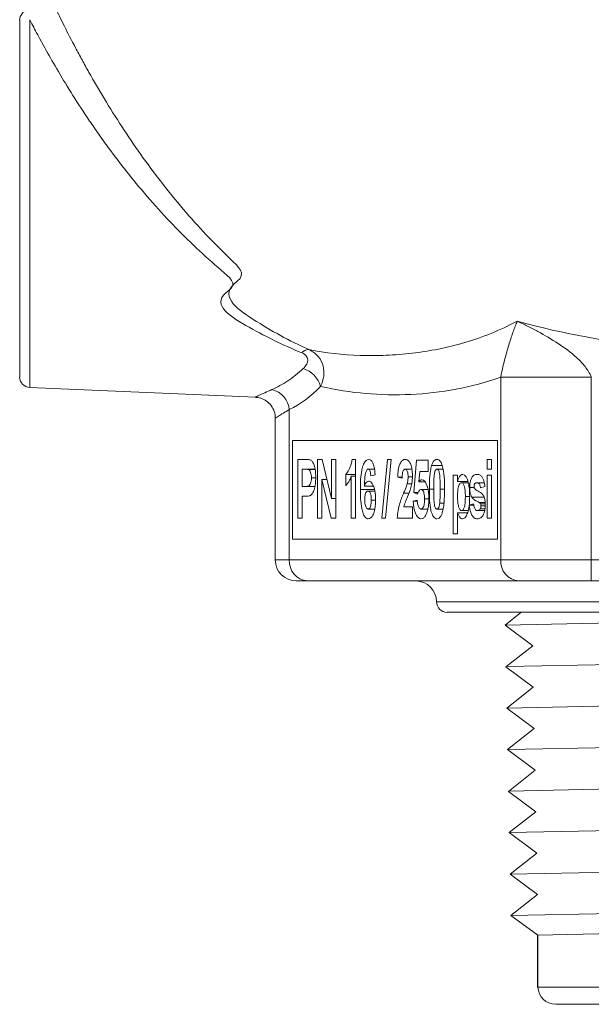
# Model space of a CAD drawing. Units: millimetres. Extents: x 790 to 1306, y 12 to 1014.
# Drawn here: x 1008 to 1039, y 711 to 766 of the extents above; entities that cross this region are included whole.
import ezdxf

# ---------------------------------------------------------------- set-up
doc = ezdxf.new("R2010")
doc.units = ezdxf.units.MM
doc.layers.add('Bermad', color=7, linetype='Continuous')

# ---------------------------------------------------------------- blocks, each defined once
blk = doc.blocks.new('Bermad C10 25mm Side')
at = {"layer": 'Bermad', "color": 251, "linetype": 'Continuous', "lineweight": 15}
for p, q in [((578.81, 427.438), (578.81, 447.289)), ((579.372, 447.319), (579.372, 426.856)), ((605.603, 427.437), (610.649, 427.437)), ((605.603, 417.262), (605.603, 427.437)), ((610.649, 427.437), (610.649, 417.262)), ((579.372, 426.856), (591.944, 426.312)), ((593.829, 425.625), (593.829, 417.262)), ((593.048, 425.16), (593.048, 417.262)), ((594.004, 423.904), (605.428, 423.904)), ((594.004, 418.427), (594.004, 423.904)), ((605.428, 423.904), (605.428, 418.427)), ((594.729, 422.855), (594.31, 422.855)), ((594.31, 422.855), (594.31, 419.592)), ((595.65, 422.855), (595.397, 422.855)), ((595.397, 422.855), (595.397, 419.592)), ((596.17, 420.683), (595.65, 422.855)), ((596.411, 422.855), (596.17, 422.855)), ((596.17, 422.855), (596.17, 420.683)), ((596.411, 419.592), (596.411, 422.855)), ((597.522, 422.855), (597.326, 422.855)), ((597.522, 419.592), (597.522, 422.855)), ((599.304, 422.855), (598.99, 419.592)), ((599.189, 419.592), (599.503, 422.855)), ((599.503, 422.855), (599.304, 422.855)), ((600.904, 422.814), (600.759, 421.008)), ((601.556, 422.814), (600.904, 422.814)), ((601.556, 422.186), (601.556, 422.814)), ((602.345, 422.524), (601.756, 422.524)), ((605.082, 422.855), (604.84, 422.855)), ((604.84, 422.855), (604.84, 422.312)), ((605.082, 422.312), (605.082, 422.855)), ((594.552, 421.349), (594.552, 422.312)), ((594.552, 422.312), (594.69, 422.312)), ((595.247, 422.312), (594.69, 422.312)), ((595.249, 422.289), (594.898, 422.289)), ((595.299, 421.833), (595.059, 421.833)), ((596.967, 422.019), (596.967, 421.391)), ((597.522, 422.019), (596.967, 422.019)), ((597.281, 421.915), (597.281, 419.592)), ((597.522, 421.915), (597.281, 421.915)), ((598.574, 422.312), (598.22, 422.312)), ((598.368, 421.935), (598.609, 422.004)), ((599.865, 421.871), (600.106, 421.81)), ((600.113, 421.871), (599.865, 421.871)), ((600.658, 422.312), (600.28, 422.312)), ((600.681, 421.883), (600.445, 421.883)), ((601.049, 421.612), (601.097, 422.186)), ((601.097, 422.186), (601.556, 422.186)), ((602.384, 422.312), (602.051, 422.312)), ((602.956, 421.977), (602.956, 418.714)), ((603.198, 421.977), (602.956, 421.977)), ((603.198, 421.633), (603.198, 421.977)), ((604.84, 422.312), (605.082, 422.312)), ((605.082, 421.977), (604.84, 421.977)), ((604.84, 421.977), (604.84, 419.592)), ((605.082, 419.592), (605.082, 421.977)), ((594.709, 421.349), (594.552, 421.349)), ((595.255, 421.349), (594.709, 421.349)), ((595.638, 419.592), (595.638, 421.734)), ((595.638, 421.734), (596.15, 419.592)), ((595.918, 421.734), (595.638, 421.734)), ((598.513, 421.369), (598.011, 421.369)), ((600.642, 421.506), (600.395, 421.506)), ((601.385, 421.612), (601.049, 421.612)), ((603.773, 421.633), (603.198, 421.633)), ((603.8, 421.559), (603.418, 421.559)), ((604.127, 421.294), (603.874, 421.294)), ((604.68, 421.559), (604.293, 421.559)), ((604.478, 421.266), (604.72, 421.349)), ((594.552, 419.592), (594.552, 420.806)), ((594.552, 420.806), (594.726, 420.806)), ((598.563, 421.18), (597.788, 421.18)), ((598.584, 421.098), (598.209, 421.098)), ((600.495, 420.979), (600.195, 420.979)), ((600.759, 421.008), (600.97, 420.931)), ((601.008, 421.008), (600.759, 421.008)), ((601.551, 421.182), (601.166, 421.182)), ((601.87, 421.208), (601.628, 421.208)), ((602.473, 421.202), (602.232, 421.202)), ((603.874, 420.793), (603.633, 420.793)), ((604.676, 420.763), (603.992, 420.763)), ((596.411, 420.683), (596.17, 420.683)), ((598.63, 420.583), (598.392, 420.583)), ((600.686, 420.22), (600.206, 420.22)), ((600.686, 419.592), (600.686, 420.22)), ((600.952, 420.596), (600.734, 420.526)), ((600.962, 420.526), (600.734, 420.526)), ((601.603, 420.655), (601.362, 420.655)), ((602.427, 420.415), (602.203, 420.415)), ((604.092, 420.387), (603.85, 420.304)), ((604.11, 420.304), (603.85, 420.304)), ((604.734, 420.461), (604.395, 420.461)), ((604.74, 420.38), (604.483, 420.38)), ((604.737, 420.264), (604.502, 420.264)), ((598.576, 420.094), (598.222, 420.094)), ((601.536, 420.094), (601.156, 420.094)), ((602.378, 420.094), (602.051, 420.094)), ((603.198, 418.714), (603.198, 419.893)), ((603.751, 419.893), (603.198, 419.893)), ((603.796, 420.011), (603.423, 420.011)), ((604.706, 420.011), (604.309, 420.011)), ((604.723, 420.098), (604.467, 420.098)), ((594.31, 419.592), (594.552, 419.592)), ((595.397, 419.592), (595.638, 419.592)), ((596.15, 419.592), (596.411, 419.592)), ((597.281, 419.592), (597.522, 419.592)), ((598.99, 419.592), (599.189, 419.592)), ((599.841, 419.592), (600.686, 419.592)), ((604.84, 419.592), (605.082, 419.592)), ((602.956, 418.714), (603.198, 418.714)), ((605.428, 418.427), (594.004, 418.427)), ((593.048, 417.262), (593.829, 417.262)), ((593.829, 417.262), (605.603, 417.262)), ((605.603, 417.262), (610.649, 417.262)), ((610.649, 417.262), (634.197, 417.262)), ((610.649, 417.262), (610.649, 416.096)), ((594.838, 416.096), (594.213, 416.096)), ((606.612, 416.096), (594.838, 416.096)), ((610.649, 416.096), (606.612, 416.096)), ((634.197, 416.096), (610.649, 416.096)), ((622.423, 414.931), (602.03, 414.931)), ((642.234, 414.349), (602.612, 414.349)), ((606.732, 414.333), (605.848, 413.635)), ((605.848, 413.635), (639.006, 414.312)), ((605.848, 413.635), (607.382, 412.487)), ((607.382, 412.487), (605.895, 411.313)), ((605.913, 411.327), (638.965, 412.003)), ((605.895, 411.313), (607.411, 410.178)), ((607.411, 410.178), (605.941, 409.018)), ((605.941, 409.018), (638.923, 409.693)), ((605.941, 409.018), (607.466, 407.877)), ((607.466, 407.877), (605.987, 406.709)), ((605.987, 406.709), (638.881, 407.384)), ((605.987, 406.709), (607.522, 405.561)), ((607.522, 405.561), (606.034, 404.386)), ((606.052, 404.401), (638.84, 405.075)), ((606.034, 404.386), (607.55, 403.252)), ((607.55, 403.252), (606.08, 402.092)), ((606.08, 402.092), (638.798, 402.766)), ((606.08, 402.092), (607.605, 400.95)), ((607.605, 400.95), (606.127, 399.783)), ((606.127, 399.783), (638.756, 400.457)), ((606.127, 399.783), (607.652, 398.642)), ((607.652, 398.642), (606.173, 397.474)), ((606.173, 397.474), (638.715, 398.148)), ((606.173, 397.474), (607.673, 396.394)), ((607.673, 396.394), (637.194, 397.007)), ((607.673, 393.502), (622.423, 393.502)), ((622.423, 392.542), (608.663, 392.542))]:
    blk.add_line(p, q, dxfattribs=at)
at = {"layer": 'Bermad', "color": 251}
blk.add_line((607.673, 393.502), (607.673, 396.394), dxfattribs=at)
at = {"layer": 'Bermad', "color": 251, "linetype": 'Continuous', "lineweight": 15}
for centre, radius, start, end in [((579.392, 447.289), 0.583, 101.093, 180), ((594.917, 428.449), 0.515, 90.577, 139.4976), ((594.181, 426.526), 1.445, 15.8305, 73.0214), ((579.392, 427.438), 0.583, 180, 268), ((592.554, 425.497), 1.281, 5.7306, 76.1678), ((594.213, 417.262), 1.165, 180, 270), ((594.922, 417.189), 1.096, 176.1888, 265.598), ((606.696, 417.189), 1.096, 176.1887, 265.598), ((600.864, 414.931), 1.165, 0, 90), ((602.612, 414.931), 0.583, 180, 270), ((608.663, 393.532), 0.991, 181.78, 270)]:
    blk.add_arc(centre, radius, start, end, dxfattribs=at)
blk.add_ellipse((591.952, 437.364), major_axis=(0, 12.18), ratio=0.577468, start_param=3.411671, end_param=3.682108, dxfattribs=at)
for points, knots in [([(580.466, 448.672), (580.558, 448.475), (580.674, 448.23), (580.956, 447.645), (581.118, 447.315), (581.486, 446.585), (581.692, 446.185), (582.036, 445.537), (582.157, 445.312), (582.407, 444.855), (582.536, 444.622), (582.938, 443.911), (583.225, 443.419), (583.837, 442.408), (584.164, 441.887), (585.179, 440.333), (585.91, 439.297), (587.498, 437.25), (588.328, 436.276), (589.633, 434.897), (590.078, 434.45), (590.992, 433.586), (591.458, 433.17), (589.868, 431.986), (590.829, 431.277), (592.816, 430.008), (593.841, 429.448), (594.912, 428.964)], [0, 0, 0, 0, 0.0625, 0.0625, 0.125, 0.125, 0.1875, 0.1875, 0.21875, 0.21875, 0.25, 0.25, 0.3125, 0.3125, 0.375, 0.375, 0.5, 0.5, 0.625, 0.625, 0.6875, 0.6875, 0.75, 0.75, 0.875, 0.875, 1, 1, 1, 1]), ([(594.525, 428.784), (593.45, 429.226), (592.414, 429.736), (590.398, 430.892), (589.418, 431.538), (590.978, 432.616), (590.502, 432.994), (589.563, 433.785), (589.104, 434.195), (587.755, 435.462), (586.894, 436.359), (585.652, 437.782), (585.249, 438.265), (584.476, 439.234), (584.103, 439.722), (583.565, 440.457), (583.389, 440.702), (583.043, 441.193), (582.873, 441.439), (582.379, 442.167), (582.07, 442.641), (581.49, 443.56), (581.219, 444.007), (580.716, 444.857), (580.491, 445.252), (580.087, 445.974), (579.909, 446.302), (579.677, 446.736), (579.606, 446.871), (579.479, 447.113), (579.422, 447.222), (579.372, 447.319)], [0, 0, 0, 0, 0.125, 0.125, 0.25, 0.25, 0.3125, 0.3125, 0.375, 0.375, 0.5, 0.5, 0.5625, 0.5625, 0.625, 0.625, 0.65625, 0.65625, 0.6875, 0.6875, 0.75, 0.75, 0.8125, 0.8125, 0.875, 0.875, 0.9375, 0.9375, 0.96875, 0.96875, 1, 1, 1, 1]), ([(594.912, 428.964), (595.852, 428.778), (596.803, 428.675), (598.247, 428.628), (598.731, 428.63), (599.701, 428.67), (600.188, 428.708), (601.648, 428.88), (602.626, 429.069), (604.577, 429.644), (605.551, 430.029), (606.519, 430.548)], [0, 0, 0, 0, 0.25, 0.25, 0.375, 0.375, 0.5, 0.5, 0.75, 0.75, 1, 1, 1, 1]), ([(605.603, 427.437), (605.646, 427.65), (605.688, 427.844), (605.77, 428.195), (605.81, 428.354), (605.929, 428.806), (606.005, 429.066), (606.156, 429.544), (606.23, 429.762), (606.34, 430.07), (606.376, 430.17), (606.448, 430.363), (606.483, 430.456), (606.519, 430.548)], [0, 0, 0, 0, 0.125, 0.125, 0.25, 0.25, 0.5, 0.5, 0.75, 0.75, 0.875, 0.875, 1, 1, 1, 1]), ([(606.519, 430.548), (609.11, 429.83), (611.764, 429.361), (617.086, 428.764), (619.761, 428.632), (625.132, 428.634), (627.801, 428.767), (633.1, 429.364), (635.729, 429.828), (638.327, 430.548)], [0, 0, 0, 0, 0.25, 0.25, 0.5, 0.5, 0.75, 0.75, 1, 1, 1, 1]), ([(610.649, 427.437), (610.562, 427.65), (610.437, 427.844), (610.16, 428.195), (610.006, 428.354), (609.518, 428.806), (609.163, 429.066), (608.435, 429.544), (608.058, 429.762), (607.486, 430.07), (607.294, 430.17), (606.908, 430.363), (606.715, 430.456), (606.519, 430.548)], [0, 0, 0, 0, 0.125, 0.125, 0.25, 0.25, 0.5, 0.5, 0.75, 0.75, 0.875, 0.875, 1, 1, 1, 1]), ([(594.912, 428.964), (595.117, 428.87), (595.293, 428.74), (595.562, 428.43), (595.655, 428.251), (595.757, 427.876), (595.766, 427.68), (595.717, 427.296), (595.658, 427.104), (595.571, 426.92)], [0, 0, 0, 0, 0.25, 0.25, 0.5, 0.5, 0.75, 0.75, 1, 1, 1, 1]), ([(594.603, 427.908), (594.669, 427.971), (594.727, 428.037), (594.816, 428.18), (594.848, 428.257), (594.864, 428.419), (594.848, 428.504), (594.74, 428.663), (594.645, 428.735), (594.525, 428.784)], [0, 0, 0, 0, 0.25, 0.25, 0.5, 0.5, 0.75, 0.75, 1, 1, 1, 1]), ([(592.86, 426.741), (593.162, 426.872), (593.459, 427.033), (594.041, 427.422), (594.326, 427.649), (594.603, 427.908)], [0, 0, 0, 0, 0.5, 0.5, 1, 1, 1, 1]), ([(605.603, 427.437), (604.777, 427.139), (603.948, 426.919), (602.281, 426.605), (601.444, 426.51), (599.764, 426.432), (598.92, 426.448), (597.242, 426.594), (596.405, 426.723), (595.571, 426.92)], [0, 0, 0, 0, 0.25, 0.25, 0.5, 0.5, 0.75, 0.75, 1, 1, 1, 1]), ([(591.945, 426.323), (591.943, 426.322), (591.938, 426.32), (592.118, 426.407), (592.422, 426.549), (592.721, 426.68), (592.86, 426.741)], [0, 0, 0, 0, 0.185469, 0.463185, 0.749678, 1, 1, 1, 1]), ([(591.943, 426.301), (592.011, 426.299), (592.201, 426.292), (592.49, 426.163), (592.777, 425.929), (592.97, 425.611), (593.054, 425.338), (593.043, 425.187), (593.041, 425.161)], [0, 0, 0, 0, 0.11603, 0.323629, 0.527129, 0.742036, 0.954965, 1, 1, 1, 1]), ([(593.829, 425.625), (593.712, 425.557), (593.464, 425.412), (593.212, 425.254), (593.061, 425.157), (593.064, 425.159), (593.066, 425.16)], [0, 0, 0, 0, 0.24931, 0.532413, 0.815357, 1, 1, 1, 1]), ([(595.039, 422.806), (595.008, 422.825), (594.975, 422.833), (594.943, 422.84), (594.908, 422.847), (594.872, 422.85), (594.836, 422.852), (594.8, 422.855), (594.765, 422.855), (594.729, 422.855)], [0, 0, 0, 0, 0.313239, 0.313239, 0.313239, 0.656178, 0.656178, 0.656178, 1, 1, 1, 1]), ([(595.3, 421.843), (595.3, 421.937), (595.297, 422.032), (595.289, 422.125), (595.278, 422.248), (595.259, 422.372), (595.226, 422.479), (595.204, 422.554), (595.177, 422.624), (595.145, 422.682), (595.115, 422.736), (595.078, 422.778), (595.039, 422.806)], [0, 0, 0, 0, 0.24197, 0.24197, 0.24197, 0.566604, 0.566604, 0.566604, 0.788383, 0.788383, 0.788383, 1, 1, 1, 1]), ([(597.326, 422.855), (597.312, 422.77), (597.297, 422.684), (597.276, 422.605), (597.244, 422.486), (597.201, 422.379), (597.152, 422.285), (597.098, 422.179), (597.035, 422.085), (596.967, 422.019)], [0, 0, 0, 0, 0.236912, 0.236912, 0.236912, 0.594779, 0.594779, 0.594779, 1, 1, 1, 1]), ([(598.25, 422.855), (598.201, 422.853), (598.15, 422.836), (598.104, 422.797), (598.062, 422.762), (598.024, 422.708), (597.991, 422.645), (597.95, 422.566), (597.915, 422.471), (597.889, 422.37), (597.851, 422.221), (597.829, 422.055), (597.815, 421.89), (597.794, 421.656), (597.789, 421.418), (597.788, 421.18)], [0, 0, 0, 0, 0.140343, 0.140343, 0.140343, 0.268596, 0.268596, 0.268596, 0.429381, 0.429381, 0.429381, 0.665731, 0.665731, 0.665731, 1, 1, 1, 1]), ([(598.609, 422.004), (598.597, 422.177), (598.577, 422.353), (598.535, 422.505), (598.517, 422.57), (598.494, 422.631), (598.467, 422.683), (598.44, 422.735), (598.409, 422.779), (598.374, 422.808), (598.343, 422.834), (598.309, 422.85), (598.276, 422.854), (598.267, 422.855), (598.259, 422.855), (598.25, 422.855)], [0, 0, 0, 0, 0.431058, 0.431058, 0.431058, 0.612274, 0.612274, 0.612274, 0.795192, 0.795192, 0.795192, 0.95942, 0.95942, 0.95942, 1, 1, 1, 1]), ([(600.285, 422.855), (600.234, 422.854), (600.182, 422.84), (600.135, 422.803), (600.09, 422.767), (600.047, 422.713), (600.012, 422.647), (599.979, 422.588), (599.953, 422.514), (599.933, 422.435), (599.905, 422.319), (599.888, 422.191), (599.877, 422.063), (599.871, 421.999), (599.868, 421.935), (599.865, 421.871)], [0, 0, 0, 0, 0.212101, 0.212101, 0.212101, 0.414329, 0.414329, 0.414329, 0.597311, 0.597311, 0.597311, 0.866912, 0.866912, 0.866912, 1, 1, 1, 1]), ([(600.686, 421.968), (600.685, 422.086), (600.678, 422.205), (600.659, 422.317), (600.643, 422.409), (600.62, 422.497), (600.59, 422.574), (600.565, 422.638), (600.534, 422.697), (600.5, 422.741), (600.465, 422.786), (600.425, 422.817), (600.385, 422.835), (600.352, 422.85), (600.319, 422.854), (600.285, 422.855)], [0, 0, 0, 0, 0.264468, 0.264468, 0.264468, 0.482505, 0.482505, 0.482505, 0.666117, 0.666117, 0.666117, 0.850835, 0.850835, 0.850835, 1, 1, 1, 1]), ([(601.756, 422.524), (601.728, 422.426), (601.704, 422.322), (601.687, 422.214), (601.67, 422.106), (601.659, 421.995), (601.651, 421.883), (601.642, 421.772), (601.636, 421.66), (601.633, 421.548), (601.629, 421.435), (601.629, 421.322), (601.628, 421.208)], [0, 0, 0, 0, 0.251086, 0.251086, 0.251086, 0.500908, 0.500908, 0.500908, 0.749668, 0.749668, 0.749668, 1, 1, 1, 1]), ([(602.051, 422.855), (602.01, 422.853), (601.969, 422.843), (601.931, 422.817), (601.897, 422.793), (601.866, 422.757), (601.838, 422.712), (601.811, 422.668), (601.787, 422.614), (601.767, 422.556), (601.763, 422.545), (601.76, 422.535), (601.756, 422.524)], [0, 0, 0, 0, 0.344771, 0.344771, 0.344771, 0.64669, 0.64669, 0.64669, 0.945908, 0.945908, 0.945908, 1, 1, 1, 1]), ([(602.347, 422.52), (602.321, 422.597), (602.291, 422.67), (602.254, 422.726), (602.226, 422.769), (602.193, 422.802), (602.159, 422.824), (602.125, 422.846), (602.087, 422.853), (602.051, 422.855)], [0, 0, 0, 0, 0.392049, 0.392049, 0.392049, 0.690843, 0.690843, 0.690843, 1, 1, 1, 1]), ([(594.69, 422.312), (594.72, 422.311), (594.751, 422.311), (594.781, 422.309), (594.8, 422.308), (594.82, 422.306), (594.839, 422.303), (594.859, 422.3), (594.878, 422.296), (594.898, 422.289)], [0, 0, 0, 0, 0.433715, 0.433715, 0.433715, 0.716178, 0.716178, 0.716178, 1, 1, 1, 1]), ([(595.059, 421.833), (595.058, 421.773), (595.055, 421.713), (595.045, 421.656), (595.037, 421.609), (595.026, 421.564), (595.012, 421.525), (594.997, 421.485), (594.978, 421.451), (594.957, 421.425), (594.938, 421.401), (594.916, 421.386), (594.895, 421.377), (594.834, 421.351), (594.771, 421.35), (594.709, 421.349)], [0, 0, 0, 0, 0.182848, 0.182848, 0.182848, 0.332323, 0.332323, 0.332323, 0.483434, 0.483434, 0.483434, 0.620262, 0.620262, 0.620262, 1, 1, 1, 1]), ([(594.898, 422.289), (594.92, 422.277), (594.943, 422.261), (594.962, 422.236), (594.983, 422.208), (595.001, 422.172), (595.016, 422.132), (595.029, 422.094), (595.04, 422.051), (595.047, 422.007), (595.055, 421.951), (595.058, 421.892), (595.059, 421.833)], [0, 0, 0, 0, 0.230979, 0.230979, 0.230979, 0.47899, 0.47899, 0.47899, 0.708907, 0.708907, 0.708907, 1, 1, 1, 1]), ([(595.004, 420.853), (595.046, 420.879), (595.086, 420.921), (595.121, 420.974), (595.156, 421.027), (595.187, 421.093), (595.211, 421.166), (595.243, 421.263), (595.267, 421.373), (595.281, 421.486), (595.295, 421.602), (595.299, 421.723), (595.3, 421.843)], [0, 0, 0, 0, 0.21351, 0.21351, 0.21351, 0.427156, 0.427156, 0.427156, 0.710397, 0.710397, 0.710397, 1, 1, 1, 1]), ([(596.967, 421.391), (597.008, 421.431), (597.048, 421.477), (597.086, 421.53), (597.123, 421.583), (597.157, 421.641), (597.189, 421.705), (597.222, 421.771), (597.252, 421.842), (597.281, 421.915)], [0, 0, 0, 0, 0.334007, 0.334007, 0.334007, 0.662882, 0.662882, 0.662882, 1, 1, 1, 1]), ([(598.011, 421.369), (598.013, 421.461), (598.016, 421.552), (598.021, 421.643), (598.027, 421.734), (598.033, 421.825), (598.043, 421.914), (598.052, 421.988), (598.063, 422.063), (598.082, 422.127), (598.093, 422.164), (598.107, 422.2), (598.123, 422.229), (598.135, 422.253), (598.149, 422.273), (598.164, 422.287), (598.182, 422.303), (598.201, 422.311), (598.22, 422.312)], [0, 0, 0, 0, 0.244668, 0.244668, 0.244668, 0.489685, 0.489685, 0.489685, 0.692716, 0.692716, 0.692716, 0.808245, 0.808245, 0.808245, 0.898415, 0.898415, 0.898415, 1, 1, 1, 1]), ([(598.22, 422.312), (598.239, 422.31), (598.258, 422.305), (598.275, 422.29), (598.288, 422.278), (598.299, 422.262), (598.309, 422.242), (598.319, 422.223), (598.328, 422.2), (598.335, 422.176), (598.347, 422.135), (598.355, 422.089), (598.359, 422.042), (598.363, 422.007), (598.365, 421.971), (598.368, 421.935)], [0, 0, 0, 0, 0.21243, 0.21243, 0.21243, 0.370781, 0.370781, 0.370781, 0.52799, 0.52799, 0.52799, 0.796725, 0.796725, 0.796725, 1, 1, 1, 1]), ([(600.106, 421.81), (600.11, 421.917), (600.116, 422.027), (600.138, 422.125), (600.145, 422.159), (600.155, 422.191), (600.168, 422.219), (600.181, 422.246), (600.196, 422.269), (600.213, 422.285), (600.228, 422.298), (600.244, 422.306), (600.261, 422.309), (600.267, 422.31), (600.273, 422.311), (600.28, 422.312)], [0, 0, 0, 0, 0.475794, 0.475794, 0.475794, 0.6383, 0.6383, 0.6383, 0.802495, 0.802495, 0.802495, 0.945108, 0.945108, 0.945108, 1, 1, 1, 1]), ([(600.28, 422.312), (600.3, 422.309), (600.321, 422.306), (600.34, 422.292), (600.354, 422.281), (600.368, 422.264), (600.38, 422.243), (600.392, 422.223), (600.402, 422.199), (600.411, 422.173), (600.422, 422.136), (600.43, 422.095), (600.435, 422.053), (600.442, 421.998), (600.444, 421.94), (600.445, 421.883)], [0, 0, 0, 0, 0.199285, 0.199285, 0.199285, 0.353634, 0.353634, 0.353634, 0.50668, 0.50668, 0.50668, 0.71989, 0.71989, 0.71989, 1, 1, 1, 1]), ([(600.445, 421.883), (600.444, 421.851), (600.443, 421.818), (600.441, 421.786), (600.439, 421.754), (600.436, 421.722), (600.431, 421.69), (600.423, 421.626), (600.409, 421.566), (600.395, 421.506)], [0, 0, 0, 0, 0.247769, 0.247769, 0.247769, 0.496323, 0.496323, 0.496323, 1, 1, 1, 1]), ([(600.562, 421.149), (600.589, 421.241), (600.614, 421.335), (600.634, 421.433), (600.649, 421.503), (600.66, 421.575), (600.669, 421.648), (600.681, 421.752), (600.685, 421.86), (600.686, 421.968)], [0, 0, 0, 0, 0.367765, 0.367765, 0.367765, 0.627334, 0.627334, 0.627334, 1, 1, 1, 1]), ([(601.87, 421.202), (601.87, 421.268), (601.87, 421.334), (601.871, 421.4), (601.871, 421.466), (601.873, 421.532), (601.874, 421.598), (601.878, 421.73), (601.884, 421.863), (601.898, 421.991)], [0, 0, 0, 0, 0.249758, 0.249758, 0.249758, 0.499518, 0.499518, 0.499518, 1, 1, 1, 1]), ([(601.898, 421.991), (601.908, 422.062), (601.919, 422.135), (601.939, 422.195), (601.948, 422.22), (601.959, 422.242), (601.971, 422.26), (601.983, 422.278), (601.998, 422.291), (602.012, 422.3), (602.025, 422.308), (602.038, 422.31), (602.051, 422.312)], [0, 0, 0, 0, 0.459845, 0.459845, 0.459845, 0.648583, 0.648583, 0.648583, 0.838044, 0.838044, 0.838044, 1, 1, 1, 1]), ([(602.051, 422.312), (602.07, 422.31), (602.091, 422.303), (602.108, 422.286), (602.124, 422.271), (602.138, 422.25), (602.149, 422.224), (602.162, 422.197), (602.171, 422.164), (602.178, 422.13), (602.201, 422.031), (602.212, 421.922), (602.219, 421.814), (602.231, 421.611), (602.231, 421.406), (602.232, 421.202)], [0, 0, 0, 0, 0.093748, 0.093748, 0.093748, 0.174514, 0.174514, 0.174514, 0.261234, 0.261234, 0.261234, 0.518396, 0.518396, 0.518396, 1, 1, 1, 1]), ([(603.487, 422.019), (603.454, 422.016), (603.421, 422.008), (603.39, 421.987), (603.354, 421.962), (603.321, 421.923), (603.292, 421.874), (603.266, 421.829), (603.242, 421.777), (603.223, 421.719), (603.214, 421.691), (603.206, 421.662), (603.198, 421.633)], [0, 0, 0, 0, 0.269787, 0.269787, 0.269787, 0.581291, 0.581291, 0.581291, 0.865384, 0.865384, 0.865384, 1, 1, 1, 1]), ([(603.874, 420.798), (603.872, 421.064), (603.859, 421.332), (603.738, 421.813), (603.623, 422.008), (603.487, 422.019)], [0, 0, 0, 0, 0.5, 0.5, 1, 1, 1, 1]), ([(604.286, 422.019), (604.228, 422.017), (604.169, 422.007), (604.113, 421.973), (604.078, 421.952), (604.045, 421.92), (604.015, 421.879), (603.985, 421.837), (603.959, 421.781), (603.938, 421.722), (603.918, 421.664), (603.902, 421.599), (603.891, 421.532), (603.879, 421.456), (603.875, 421.374), (603.874, 421.294)], [0, 0, 0, 0, 0.281965, 0.281965, 0.281965, 0.457231, 0.457231, 0.457231, 0.634338, 0.634338, 0.634338, 0.805125, 0.805125, 0.805125, 1, 1, 1, 1]), ([(604.72, 421.349), (604.706, 421.459), (604.689, 421.568), (604.661, 421.665), (604.642, 421.729), (604.618, 421.789), (604.591, 421.839), (604.563, 421.889), (604.529, 421.928), (604.494, 421.955), (604.446, 421.991), (604.395, 422.008), (604.344, 422.015), (604.324, 422.018), (604.305, 422.018), (604.286, 422.019)], [0, 0, 0, 0, 0.279201, 0.279201, 0.279201, 0.463613, 0.463613, 0.463613, 0.650494, 0.650494, 0.650494, 0.905773, 0.905773, 0.905773, 1, 1, 1, 1]), ([(598.247, 421.642), (598.217, 421.64), (598.186, 421.632), (598.157, 421.611), (598.126, 421.588), (598.097, 421.553), (598.073, 421.509), (598.049, 421.468), (598.029, 421.419), (598.011, 421.369)], [0, 0, 0, 0, 0.323449, 0.323449, 0.323449, 0.672632, 0.672632, 0.672632, 1, 1, 1, 1]), ([(598.633, 420.615), (598.632, 420.788), (598.62, 420.965), (598.587, 421.125), (598.567, 421.221), (598.539, 421.311), (598.506, 421.389), (598.478, 421.453), (598.446, 421.511), (598.41, 421.554), (598.38, 421.589), (598.348, 421.615), (598.314, 421.629), (598.292, 421.638), (598.27, 421.641), (598.247, 421.642)], [0, 0, 0, 0, 0.367669, 0.367669, 0.367669, 0.585597, 0.585597, 0.585597, 0.762798, 0.762798, 0.762798, 0.907027, 0.907027, 0.907027, 1, 1, 1, 1]), ([(600.395, 421.506), (600.381, 421.459), (600.366, 421.413), (600.35, 421.369), (600.326, 421.301), (600.3, 421.236), (600.274, 421.172), (600.248, 421.107), (600.221, 421.043), (600.195, 420.979)], [0, 0, 0, 0, 0.248192, 0.248192, 0.248192, 0.623827, 0.623827, 0.623827, 1, 1, 1, 1]), ([(601.216, 421.726), (601.199, 421.724), (601.182, 421.723), (601.165, 421.716), (601.15, 421.71), (601.135, 421.7), (601.12, 421.689), (601.095, 421.67), (601.071, 421.641), (601.049, 421.612)], [0, 0, 0, 0, 0.281136, 0.281136, 0.281136, 0.543013, 0.543013, 0.543013, 1, 1, 1, 1]), ([(601.604, 420.668), (601.602, 420.911), (601.58, 421.156), (601.45, 421.567), (601.339, 421.718), (601.216, 421.726)], [0, 0, 0, 0, 0.5, 0.5, 1, 1, 1, 1]), ([(603.198, 420.825), (603.199, 420.902), (603.2, 420.979), (603.205, 421.054), (603.212, 421.155), (603.226, 421.257), (603.251, 421.344), (603.264, 421.386), (603.278, 421.425), (603.296, 421.459), (603.31, 421.486), (603.327, 421.51), (603.346, 421.527), (603.364, 421.544), (603.384, 421.555), (603.404, 421.558), (603.409, 421.558), (603.413, 421.558), (603.418, 421.559)], [0, 0, 0, 0, 0.241723, 0.241723, 0.241723, 0.565865, 0.565865, 0.565865, 0.717586, 0.717586, 0.717586, 0.844448, 0.844448, 0.844448, 0.971874, 0.971874, 0.971874, 1, 1, 1, 1]), ([(603.418, 421.559), (603.441, 421.556), (603.464, 421.548), (603.485, 421.529), (603.504, 421.512), (603.521, 421.487), (603.535, 421.459), (603.555, 421.418), (603.572, 421.37), (603.585, 421.319), (603.604, 421.246), (603.615, 421.164), (603.622, 421.082), (603.63, 420.987), (603.632, 420.889), (603.633, 420.793)], [0, 0, 0, 0, 0.14252, 0.14252, 0.14252, 0.268079, 0.268079, 0.268079, 0.445168, 0.445168, 0.445168, 0.701085, 0.701085, 0.701085, 1, 1, 1, 1]), ([(603.874, 421.294), (603.875, 421.245), (603.876, 421.196), (603.88, 421.147), (603.887, 421.072), (603.9, 420.997), (603.919, 420.931), (603.938, 420.867), (603.964, 420.812), (603.992, 420.763)], [0, 0, 0, 0, 0.243741, 0.243741, 0.243741, 0.628647, 0.628647, 0.628647, 1, 1, 1, 1]), ([(604.116, 421.365), (604.116, 421.377), (604.116, 421.389), (604.117, 421.4), (604.119, 421.416), (604.122, 421.432), (604.126, 421.447), (604.13, 421.461), (604.136, 421.474), (604.143, 421.486), (604.144, 421.487), (604.145, 421.489), (604.146, 421.491)], [0, 0, 0, 0, 0.243767, 0.243767, 0.243767, 0.589143, 0.589143, 0.589143, 0.948073, 0.948073, 0.948073, 1, 1, 1, 1]), ([(604.141, 421.253), (604.134, 421.268), (604.127, 421.285), (604.122, 421.304), (604.12, 421.313), (604.118, 421.323), (604.117, 421.333), (604.116, 421.343), (604.116, 421.354), (604.116, 421.365)], [0, 0, 0, 0, 0.500879, 0.500879, 0.500879, 0.744226, 0.744226, 0.744226, 1, 1, 1, 1]), ([(604.664, 420.804), (604.594, 420.936), (604.503, 421.007), (604.319, 421.115), (604.221, 421.132), (604.141, 421.253)], [0, 0, 0, 0, 0.5, 0.5, 1, 1, 1, 1]), ([(604.146, 421.491), (604.159, 421.508), (604.174, 421.525), (604.189, 421.534), (604.206, 421.544), (604.223, 421.55), (604.24, 421.554), (604.257, 421.558), (604.275, 421.558), (604.293, 421.559)], [0, 0, 0, 0, 0.319397, 0.319397, 0.319397, 0.65572, 0.65572, 0.65572, 1, 1, 1, 1]), ([(604.293, 421.559), (604.318, 421.557), (604.345, 421.553), (604.369, 421.537), (604.385, 421.527), (604.4, 421.511), (604.413, 421.491), (604.426, 421.47), (604.438, 421.445), (604.447, 421.418), (604.459, 421.381), (604.468, 421.34), (604.474, 421.298), (604.475, 421.287), (604.477, 421.277), (604.478, 421.266)], [0, 0, 0, 0, 0.299398, 0.299398, 0.299398, 0.491698, 0.491698, 0.491698, 0.682984, 0.682984, 0.682984, 0.935777, 0.935777, 0.935777, 1, 1, 1, 1]), ([(594.726, 420.806), (594.767, 420.806), (594.807, 420.808), (594.848, 420.812), (594.874, 420.815), (594.9, 420.819), (594.926, 420.825), (594.952, 420.832), (594.979, 420.841), (595.004, 420.853)], [0, 0, 0, 0, 0.434356, 0.434356, 0.434356, 0.716246, 0.716246, 0.716246, 1, 1, 1, 1]), ([(597.788, 421.18), (597.789, 421.014), (597.791, 420.848), (597.8, 420.683), (597.81, 420.495), (597.828, 420.305), (597.862, 420.129), (597.881, 420.028), (597.908, 419.932), (597.941, 419.847), (597.97, 419.775), (598.003, 419.709), (598.042, 419.659), (598.072, 419.619), (598.106, 419.588), (598.142, 419.571), (598.169, 419.557), (598.198, 419.553), (598.226, 419.551)], [0, 0, 0, 0, 0.242048, 0.242048, 0.242048, 0.518816, 0.518816, 0.518816, 0.676935, 0.676935, 0.676935, 0.810962, 0.810962, 0.810962, 0.917422, 0.917422, 0.917422, 1, 1, 1, 1]), ([(598.029, 420.629), (598.031, 420.703), (598.033, 420.778), (598.045, 420.848), (598.051, 420.887), (598.061, 420.926), (598.073, 420.959), (598.086, 420.993), (598.101, 421.023), (598.119, 421.046), (598.133, 421.064), (598.149, 421.079), (598.165, 421.088), (598.179, 421.095), (598.194, 421.097), (598.209, 421.098)], [0, 0, 0, 0, 0.334824, 0.334824, 0.334824, 0.524159, 0.524159, 0.524159, 0.714137, 0.714137, 0.714137, 0.866885, 0.866885, 0.866885, 1, 1, 1, 1]), ([(598.209, 421.098), (598.233, 421.096), (598.257, 421.09), (598.279, 421.07), (598.299, 421.052), (598.317, 421.024), (598.332, 420.992), (598.345, 420.964), (598.355, 420.932), (598.364, 420.898), (598.376, 420.846), (598.383, 420.789), (598.387, 420.732), (598.39, 420.682), (598.392, 420.632), (598.392, 420.583)], [0, 0, 0, 0, 0.201698, 0.201698, 0.201698, 0.387711, 0.387711, 0.387711, 0.547649, 0.547649, 0.547649, 0.791235, 0.791235, 0.791235, 1, 1, 1, 1]), ([(600.195, 420.979), (600.113, 420.786), (600.033, 420.587), (599.968, 420.371), (599.933, 420.256), (599.904, 420.134), (599.883, 420.007), (599.861, 419.873), (599.848, 419.733), (599.841, 419.592)], [0, 0, 0, 0, 0.479381, 0.479381, 0.479381, 0.732599, 0.732599, 0.732599, 1, 1, 1, 1]), ([(600.206, 420.22), (600.232, 420.325), (600.265, 420.423), (600.303, 420.513), (600.34, 420.602), (600.378, 420.689), (600.416, 420.776), (600.468, 420.895), (600.521, 421.015), (600.562, 421.149)], [0, 0, 0, 0, 0.300159, 0.300159, 0.300159, 0.596172, 0.596172, 0.596172, 1, 1, 1, 1]), ([(600.97, 420.931), (600.992, 420.992), (601.016, 421.051), (601.046, 421.096), (601.062, 421.121), (601.08, 421.142), (601.099, 421.157), (601.12, 421.174), (601.143, 421.18), (601.166, 421.182)], [0, 0, 0, 0, 0.46511, 0.46511, 0.46511, 0.71766, 0.71766, 0.71766, 1, 1, 1, 1]), ([(601.166, 421.182), (601.192, 421.179), (601.22, 421.173), (601.244, 421.15), (601.262, 421.134), (601.279, 421.11), (601.293, 421.082), (601.307, 421.054), (601.32, 421.022), (601.329, 420.987), (601.343, 420.933), (601.352, 420.874), (601.357, 420.814), (601.361, 420.762), (601.362, 420.708), (601.362, 420.655)], [0, 0, 0, 0, 0.218037, 0.218037, 0.218037, 0.380233, 0.380233, 0.380233, 0.541166, 0.541166, 0.541166, 0.785411, 0.785411, 0.785411, 1, 1, 1, 1]), ([(601.628, 421.208), (601.629, 421.041), (601.631, 420.873), (601.638, 420.706), (601.646, 420.524), (601.66, 420.34), (601.688, 420.165), (601.704, 420.063), (601.726, 419.962), (601.757, 419.874), (601.784, 419.8), (601.816, 419.731), (601.852, 419.677), (601.882, 419.634), (601.915, 419.6), (601.95, 419.579), (601.982, 419.56), (602.017, 419.553), (602.051, 419.551)], [0, 0, 0, 0, 0.24231, 0.24231, 0.24231, 0.50806, 0.50806, 0.50806, 0.664356, 0.664356, 0.664356, 0.796837, 0.796837, 0.796837, 0.902001, 0.902001, 0.902001, 1, 1, 1, 1]), ([(602.051, 420.094), (602.031, 420.097), (602.011, 420.103), (601.993, 420.12), (601.977, 420.135), (601.963, 420.156), (601.951, 420.182), (601.939, 420.209), (601.93, 420.241), (601.923, 420.274), (601.901, 420.374), (601.888, 420.483), (601.882, 420.592), (601.871, 420.794), (601.87, 420.998), (601.87, 421.202)], [0, 0, 0, 0, 0.094806, 0.094806, 0.094806, 0.176075, 0.176075, 0.176075, 0.261572, 0.261572, 0.261572, 0.520855, 0.520855, 0.520855, 1, 1, 1, 1]), ([(602.232, 421.202), (602.232, 421.136), (602.232, 421.07), (602.231, 421.004), (602.23, 420.938), (602.229, 420.873), (602.227, 420.807), (602.224, 420.675), (602.218, 420.543), (602.203, 420.415)], [0, 0, 0, 0, 0.249749, 0.249749, 0.249749, 0.4995, 0.4995, 0.4995, 1, 1, 1, 1]), ([(602.345, 419.882), (602.374, 419.98), (602.398, 420.085), (602.414, 420.193), (602.431, 420.301), (602.442, 420.413), (602.451, 420.525), (602.459, 420.636), (602.465, 420.749), (602.469, 420.861), (602.472, 420.975), (602.473, 421.088), (602.473, 421.202)], [0, 0, 0, 0, 0.251148, 0.251148, 0.251148, 0.50094, 0.50094, 0.50094, 0.749685, 0.749685, 0.749685, 1, 1, 1, 1]), ([(603.423, 420.011), (603.399, 420.013), (603.375, 420.021), (603.354, 420.041), (603.336, 420.058), (603.319, 420.083), (603.304, 420.111), (603.281, 420.155), (603.261, 420.209), (603.247, 420.266), (603.226, 420.348), (603.215, 420.439), (603.208, 420.53), (603.201, 420.627), (603.199, 420.727), (603.198, 420.825)], [0, 0, 0, 0, 0.138367, 0.138367, 0.138367, 0.256797, 0.256797, 0.256797, 0.444678, 0.444678, 0.444678, 0.712837, 0.712837, 0.712837, 1, 1, 1, 1]), ([(603.633, 420.793), (603.633, 420.713), (603.631, 420.633), (603.627, 420.554), (603.622, 420.461), (603.614, 420.367), (603.595, 420.28), (603.585, 420.232), (603.571, 420.185), (603.555, 420.144), (603.541, 420.111), (603.525, 420.081), (603.507, 420.059), (603.493, 420.041), (603.477, 420.027), (603.46, 420.019), (603.448, 420.013), (603.435, 420.012), (603.423, 420.011)], [0, 0, 0, 0, 0.24235, 0.24235, 0.24235, 0.529419, 0.529419, 0.529419, 0.690755, 0.690755, 0.690755, 0.820526, 0.820526, 0.820526, 0.924007, 0.924007, 0.924007, 1, 1, 1, 1]), ([(603.476, 419.551), (603.516, 419.554), (603.558, 419.566), (603.595, 419.599), (603.629, 419.628), (603.661, 419.67), (603.688, 419.72), (603.728, 419.791), (603.761, 419.879), (603.787, 419.972), (603.821, 420.095), (603.843, 420.233), (603.856, 420.372), (603.869, 420.512), (603.873, 420.655), (603.874, 420.798)], [0, 0, 0, 0, 0.149399, 0.149399, 0.149399, 0.285004, 0.285004, 0.285004, 0.480287, 0.480287, 0.480287, 0.73992, 0.73992, 0.73992, 1, 1, 1, 1]), ([(603.992, 420.763), (604.045, 420.687), (604.107, 420.638), (604.168, 420.595), (604.206, 420.57), (604.243, 420.546), (604.281, 420.524), (604.319, 420.501), (604.357, 420.481), (604.395, 420.461)], [0, 0, 0, 0, 0.45355, 0.45355, 0.45355, 0.726543, 0.726543, 0.726543, 1, 1, 1, 1]), ([(604.744, 420.34), (604.743, 420.382), (604.743, 420.423), (604.74, 420.464), (604.737, 420.505), (604.733, 420.545), (604.727, 420.585), (604.717, 420.648), (604.702, 420.71), (604.682, 420.762), (604.676, 420.776), (604.67, 420.79), (604.664, 420.804)], [0, 0, 0, 0, 0.245966, 0.245966, 0.245966, 0.491794, 0.491794, 0.491794, 0.891191, 0.891191, 0.891191, 1, 1, 1, 1]), ([(598.222, 420.094), (598.201, 420.097), (598.18, 420.103), (598.161, 420.12), (598.142, 420.136), (598.125, 420.16), (598.11, 420.187), (598.094, 420.216), (598.081, 420.249), (598.069, 420.285), (598.056, 420.328), (598.047, 420.376), (598.041, 420.424), (598.033, 420.491), (598.031, 420.56), (598.029, 420.629)], [0, 0, 0, 0, 0.173342, 0.173342, 0.173342, 0.338651, 0.338651, 0.338651, 0.512954, 0.512954, 0.512954, 0.717664, 0.717664, 0.717664, 1, 1, 1, 1]), ([(598.392, 420.583), (598.391, 420.501), (598.389, 420.418), (598.377, 420.34), (598.371, 420.302), (598.363, 420.266), (598.353, 420.234), (598.342, 420.201), (598.328, 420.172), (598.312, 420.15), (598.297, 420.129), (598.28, 420.113), (598.262, 420.104), (598.249, 420.098), (598.236, 420.096), (598.222, 420.094)], [0, 0, 0, 0, 0.367428, 0.367428, 0.367428, 0.541695, 0.541695, 0.541695, 0.717752, 0.717752, 0.717752, 0.880617, 0.880617, 0.880617, 1, 1, 1, 1]), ([(598.226, 419.551), (598.271, 419.553), (598.316, 419.566), (598.358, 419.597), (598.394, 419.624), (598.429, 419.665), (598.458, 419.714), (598.495, 419.776), (598.527, 419.852), (598.551, 419.934), (598.582, 420.038), (598.604, 420.153), (598.616, 420.271), (598.628, 420.384), (598.632, 420.5), (598.633, 420.615)], [0, 0, 0, 0, 0.178975, 0.178975, 0.178975, 0.334263, 0.334263, 0.334263, 0.527365, 0.527365, 0.527365, 0.769621, 0.769621, 0.769621, 1, 1, 1, 1]), ([(600.734, 420.526), (600.748, 420.288), (600.779, 420.052), (600.923, 419.668), (601.04, 419.556), (601.161, 419.551)], [0, 0, 0, 0, 0.5, 0.5, 1, 1, 1, 1]), ([(601.156, 420.094), (601.136, 420.097), (601.116, 420.102), (601.097, 420.117), (601.078, 420.132), (601.06, 420.155), (601.045, 420.182), (601.024, 420.218), (601.007, 420.262), (600.994, 420.309), (600.977, 420.371), (600.965, 420.44), (600.958, 420.509), (600.956, 420.538), (600.954, 420.567), (600.952, 420.596)], [0, 0, 0, 0, 0.169082, 0.169082, 0.169082, 0.344656, 0.344656, 0.344656, 0.574012, 0.574012, 0.574012, 0.876356, 0.876356, 0.876356, 1, 1, 1, 1]), ([(601.362, 420.655), (601.362, 420.566), (601.358, 420.475), (601.345, 420.391), (601.337, 420.344), (601.326, 420.299), (601.312, 420.259), (601.298, 420.219), (601.28, 420.184), (601.26, 420.157), (601.244, 420.135), (601.226, 420.118), (601.207, 420.108), (601.191, 420.098), (601.173, 420.096), (601.156, 420.094)], [0, 0, 0, 0, 0.342772, 0.342772, 0.342772, 0.530412, 0.530412, 0.530412, 0.719303, 0.719303, 0.719303, 0.866688, 0.866688, 0.866688, 1, 1, 1, 1]), ([(601.511, 419.97), (601.531, 420.039), (601.549, 420.109), (601.562, 420.183), (601.576, 420.259), (601.587, 420.338), (601.594, 420.418), (601.601, 420.5), (601.603, 420.585), (601.604, 420.668)], [0, 0, 0, 0, 0.322825, 0.322825, 0.322825, 0.6559, 0.6559, 0.6559, 1, 1, 1, 1]), ([(602.203, 420.415), (602.194, 420.349), (602.185, 420.282), (602.166, 420.224), (602.158, 420.197), (602.147, 420.173), (602.134, 420.153), (602.122, 420.133), (602.107, 420.117), (602.092, 420.107), (602.079, 420.099), (602.065, 420.096), (602.051, 420.094)], [0, 0, 0, 0, 0.42713, 0.42713, 0.42713, 0.626645, 0.626645, 0.626645, 0.82725, 0.82725, 0.82725, 1, 1, 1, 1]), ([(603.85, 420.304), (603.866, 420.164), (603.891, 420.024), (603.931, 419.907), (603.956, 419.834), (603.987, 419.768), (604.023, 419.715), (604.058, 419.661), (604.1, 419.622), (604.142, 419.596), (604.196, 419.564), (604.253, 419.553), (604.309, 419.551)], [0, 0, 0, 0, 0.332768, 0.332768, 0.332768, 0.536538, 0.536538, 0.536538, 0.741775, 0.741775, 0.741775, 1, 1, 1, 1]), ([(604.309, 420.011), (604.273, 420.013), (604.236, 420.022), (604.203, 420.051), (604.186, 420.067), (604.169, 420.09), (604.156, 420.117), (604.142, 420.144), (604.131, 420.176), (604.122, 420.209), (604.107, 420.264), (604.098, 420.326), (604.092, 420.387)], [0, 0, 0, 0, 0.343178, 0.343178, 0.343178, 0.524597, 0.524597, 0.524597, 0.70455, 0.70455, 0.70455, 1, 1, 1, 1]), ([(604.309, 419.551), (604.371, 419.554), (604.434, 419.565), (604.493, 419.606), (604.531, 419.632), (604.567, 419.669), (604.599, 419.719), (604.63, 419.769), (604.657, 419.83), (604.679, 419.897), (604.702, 419.968), (604.72, 420.048), (604.731, 420.131), (604.74, 420.199), (604.743, 420.27), (604.744, 420.34)], [0, 0, 0, 0, 0.283848, 0.283848, 0.283848, 0.465706, 0.465706, 0.465706, 0.647257, 0.647257, 0.647257, 0.840764, 0.840764, 0.840764, 1, 1, 1, 1]), ([(604.395, 420.461), (604.411, 420.452), (604.426, 420.443), (604.441, 420.432), (604.449, 420.426), (604.456, 420.419), (604.463, 420.411), (604.47, 420.403), (604.477, 420.392), (604.483, 420.38)], [0, 0, 0, 0, 0.489183, 0.489183, 0.489183, 0.739056, 0.739056, 0.739056, 1, 1, 1, 1]), ([(604.502, 420.264), (604.502, 420.249), (604.501, 420.233), (604.5, 420.218), (604.498, 420.196), (604.495, 420.174), (604.489, 420.154), (604.484, 420.133), (604.475, 420.115), (604.467, 420.098)], [0, 0, 0, 0, 0.244882, 0.244882, 0.244882, 0.612228, 0.612228, 0.612228, 1, 1, 1, 1]), ([(604.483, 420.38), (604.489, 420.363), (604.495, 420.345), (604.498, 420.325), (604.5, 420.315), (604.501, 420.305), (604.501, 420.295), (604.502, 420.285), (604.502, 420.274), (604.502, 420.264)], [0, 0, 0, 0, 0.504974, 0.504974, 0.504974, 0.749956, 0.749956, 0.749956, 1, 1, 1, 1]), ([(601.161, 419.551), (601.207, 419.554), (601.253, 419.564), (601.296, 419.595), (601.336, 419.623), (601.373, 419.666), (601.405, 419.718), (601.437, 419.771), (601.465, 419.834), (601.489, 419.902), (601.497, 419.924), (601.504, 419.947), (601.511, 419.97)], [0, 0, 0, 0, 0.320895, 0.320895, 0.320895, 0.614354, 0.614354, 0.614354, 0.905284, 0.905284, 0.905284, 1, 1, 1, 1]), ([(602.051, 419.551), (602.091, 419.553), (602.132, 419.563), (602.171, 419.589), (602.204, 419.613), (602.236, 419.649), (602.263, 419.694), (602.291, 419.738), (602.315, 419.792), (602.335, 419.85), (602.338, 419.861), (602.342, 419.871), (602.345, 419.882)], [0, 0, 0, 0, 0.344771, 0.344771, 0.344771, 0.64669, 0.64669, 0.64669, 0.945908, 0.945908, 0.945908, 1, 1, 1, 1]), ([(603.198, 419.893), (603.219, 419.838), (603.241, 419.784), (603.266, 419.735), (603.29, 419.686), (603.318, 419.641), (603.349, 419.609), (603.378, 419.579), (603.41, 419.56), (603.443, 419.554), (603.454, 419.552), (603.465, 419.551), (603.476, 419.551)], [0, 0, 0, 0, 0.305226, 0.305226, 0.305226, 0.614621, 0.614621, 0.614621, 0.903716, 0.903716, 0.903716, 1, 1, 1, 1]), ([(604.467, 420.098), (604.451, 420.075), (604.433, 420.054), (604.414, 420.041), (604.4, 420.031), (604.385, 420.024), (604.369, 420.019), (604.349, 420.013), (604.329, 420.012), (604.309, 420.011)], [0, 0, 0, 0, 0.362194, 0.362194, 0.362194, 0.639749, 0.639749, 0.639749, 1, 1, 1, 1])]:
    blk.add_open_spline(points, degree=3, knots=knots, dxfattribs=at)
blk.add_open_spline([(602.473, 421.202), (602.472, 421.656), (602.462, 422.124), (602.347, 422.52)], degree=3, dxfattribs=at)

msp = doc.modelspace()

# ---------------------------------------------------------------- block references
at = {"layer": 'Bermad'}
msp.add_blockref('Bermad C10 25mm Side', (428.799, 318.707), dxfattribs=at)

doc.saveas('drawing.dxf')
